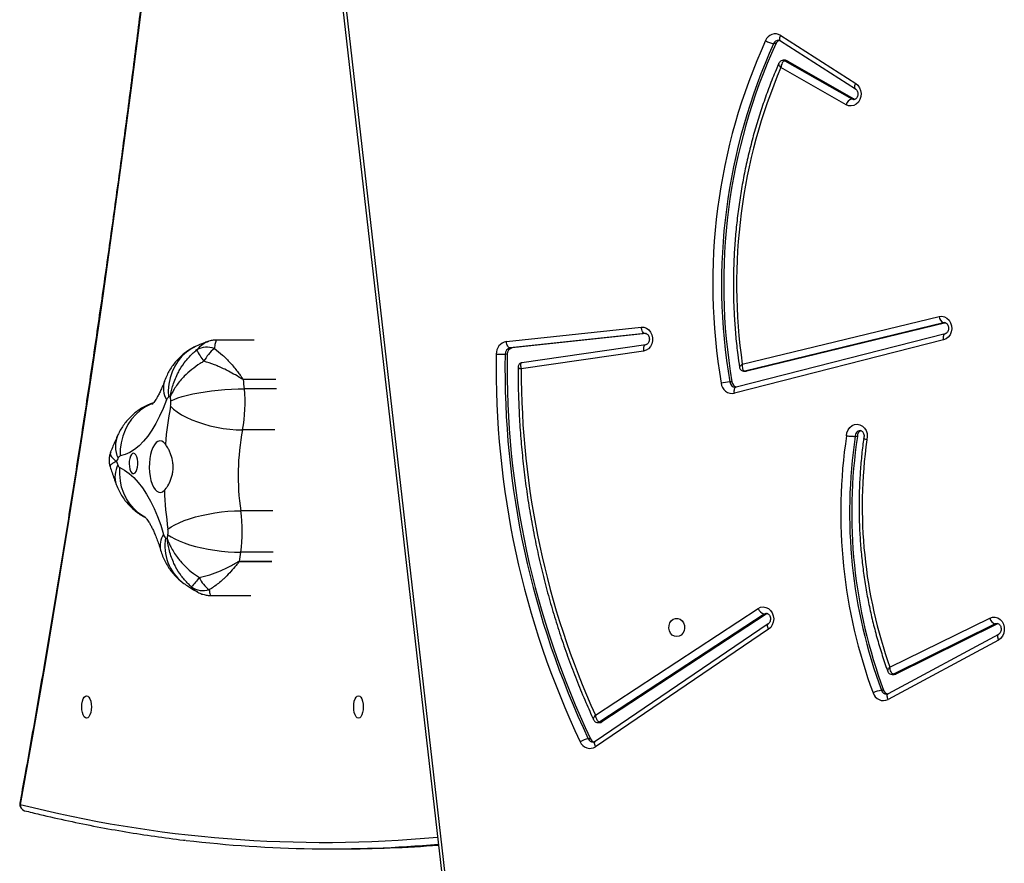
# Model space of a CAD drawing. Units: millimetres. Extents: x -6449 to 4971, y -3372 to 10655.
# Drawn here: x -1522 to -1063, y 3952 to 4345 of the extents above; entities that cross this region are included whole.
import ezdxf

# ---------------------------------------------------------------- set-up
doc = ezdxf.new("R2010")
doc.units = ezdxf.units.MM
doc.layers.add('Toestel 2D', color=7, linetype='Continuous', lineweight=20)

# ---------------------------------------------------------------- blocks, each defined once
blk = doc.blocks.new('3028-1')
at = {"color": 7, "linetype": 'Continuous', "lineweight": 25}
for p, q in [((415.866, 1007.203), (415.866, 1005.342)), ((427.772, 1005.192), (427.772, 1006.922)), ((472.334, 1004.385), (399.833, 996.09)), ((472.368, 1004.237), (399.867, 995.942)), ((404.059, 1001.637), (404.059, 1001.093)), ((427.109, 993.385), (427.109, 993.485)), ((428.075, 986.962), (427.403, 993.249)), ((427.403, 993.149), (427.403, 993.249)), ((427.702, 993.423), (428.374, 987.136)), ((428.07, 986.911), (427.403, 993.149)), ((427.261, 987.03), (426.427, 992.73)), ((426.713, 992.688), (426.71, 992.698)), ((427.557, 986.924), (426.713, 992.698)), ((409.191, 989.505), (409.191, 989.605)), ((414.291, 981.199), (408.819, 989.264)), ((414.539, 981.217), (409.068, 989.283)), ((409.948, 989.158), (409.948, 989.058)), ((410.286, 989.273), (415.261, 981.684)), ((415, 981.406), (409.974, 989.073)), ((409.974, 988.973), (409.974, 989.073)), ((415, 981.306), (409.974, 988.973)), ((428.076, 986.942), (428.075, 986.962)), ((427.776, 973.036), (425.291, 982.787)), ((428.067, 972.96), (425.581, 982.712)), ((425.581, 982.712), (425.582, 982.708)), ((425.819, 982.904), (425.819, 983.004)), ((426.322, 982.343), (426.322, 982.243)), ((428.577, 973.037), (426.327, 982.307)), ((426.327, 982.207), (426.327, 982.307)), ((428.577, 972.937), (426.327, 982.207)), ((426.642, 982.423), (428.871, 973.24)), ((415, 981.306), (415, 981.406)), ((415.026, 981.248), (415, 981.306)), ((441.586, 980.86), (441.586, 980.96)), ((438.74, 977.583), (440.475, 980.624)), ((440.788, 980.436), (439.009, 977.318)), ((441.716, 980.641), (439.479, 977.145)), ((441.969, 980.629), (439.732, 977.133)), ((440.788, 980.336), (440.788, 980.436)), ((440.809, 980.413), (440.809, 980.513)), ((440.788, 980.336), (439.009, 977.218)), ((423.282, 977.053), (423.282, 977.153)), ((439.009, 977.218), (438.989, 977.171)), ((439.009, 977.218), (439.009, 977.318)), ((411.447, 975.833), (411.447, 975.933)), ((413.792, 970.481), (411.022, 975.625)), ((414.056, 970.473), (411.287, 975.618)), ((412.191, 975.435), (412.191, 975.335)), ((414.539, 970.624), (412.206, 975.368)), ((412.206, 975.268), (412.206, 975.368)), ((412.522, 975.539), (414.815, 970.875)), ((414.539, 970.524), (412.206, 975.268)), ((428.066, 972.963), (428.067, 972.96)), ((414.539, 970.524), (414.539, 970.624)), ((414.551, 970.491), (414.539, 970.524))]:
    blk.add_line(p, q, dxfattribs=at)
at = {"color": 8, "linetype": 'Continuous', "lineweight": 25}
for p, q in [((417.443, 1004.367), (417.443, 1005.872)), ((417.462, 1005.869), (417.462, 1004.364)), ((417.882, 1004.303), (417.882, 1005.807)), ((419.815, 1004.309), (419.815, 1005.813)), ((423.583, 1004.228), (423.583, 1005.732)), ((425.504, 1004.138), (425.504, 1005.643)), ((425.936, 1004.182), (425.936, 1005.686)), ((425.955, 1005.688), (425.955, 1004.184)), ((428.075, 986.939), (428.075, 986.962)), ((428.583, 972.99), (428.577, 973.037)), ((428.577, 972.968), (428.577, 973.037))]:
    blk.add_line(p, q, dxfattribs=at)
at = {"color": 7, "linetype": 'Continuous', "lineweight": 25, "flags": 128}
for points in [[(470.573, 1007.595), (467.088, 1007.901), (463.612, 1008.224), (460.143, 1008.562), (456.684, 1008.916), (453.234, 1009.286), (449.793, 1009.671), (446.363, 1010.073), (442.943, 1010.49), (439.534, 1010.922), (436.136, 1011.37), (432.75, 1011.834), (429.376, 1012.313), (426.015, 1012.807), (422.666, 1013.317), (419.33, 1013.842), (416.008, 1014.382), (412.7, 1014.937), (409.407, 1015.508), (406.128, 1016.093)], [(411.198, 1013.002), (411.18, 1012.945), (411.127, 1012.891), (411.044, 1012.845), (410.935, 1012.81), (410.809, 1012.788), (410.673, 1012.78), (410.537, 1012.788), (410.41, 1012.81), (410.302, 1012.845), (410.218, 1012.891), (410.166, 1012.945), (410.148, 1013.002), (410.166, 1013.06), (410.218, 1013.113), (410.302, 1013.159), (410.41, 1013.194), (410.537, 1013.217), (410.673, 1013.224), (410.809, 1013.217), (410.935, 1013.194), (411.044, 1013.159), (411.127, 1013.113), (411.18, 1013.06), (411.198, 1013.002)], [(421.827, 1011.446), (421.709, 1011.226), (421.554, 1011.01), (421.364, 1010.798), (421.14, 1010.593), (420.881, 1010.396), (420.591, 1010.206), (420.27, 1010.026), (419.919, 1009.855), (419.541, 1009.695), (419.137, 1009.547), (418.71, 1009.412)], [(424.98, 1009.276), (424.588, 1009.43), (424.222, 1009.594), (423.884, 1009.77), (423.577, 1009.954), (423.3, 1010.148), (423.057, 1010.349), (422.848, 1010.557), (422.674, 1010.77), (422.535, 1010.988), (422.434, 1011.21), (422.369, 1011.434)], [(421.974, 1010.616), (422.104, 1010.618), (422.227, 1010.634), (422.335, 1010.664), (422.42, 1010.705), (422.476, 1010.755), (422.498, 1010.809), (422.484, 1010.863), (422.437, 1010.914), (422.359, 1010.957), (422.255, 1010.99), (422.135, 1011.01), (422.006, 1011.016), (421.879, 1011.007), (421.762, 1010.983), (421.665, 1010.947), (421.594, 1010.902), (421.555, 1010.849), (421.55, 1010.795), (421.581, 1010.742), (421.644, 1010.694), (421.736, 1010.655), (421.849, 1010.629), (421.974, 1010.616)], [(422.922, 1009.327), (423.008, 1009.408), (423.059, 1009.495), (423.073, 1009.584), (423.049, 1009.673), (422.99, 1009.758), (422.895, 1009.838), (422.769, 1009.91), (422.616, 1009.971), (422.439, 1010.02), (422.245, 1010.055), (422.039, 1010.075), (421.828, 1010.08), (421.619, 1010.069), (421.417, 1010.042), (421.23, 1010.001), (421.062, 1009.947), (420.92, 1009.881), (420.807, 1009.806), (420.727, 1009.723), (420.682, 1009.636), (420.674, 1009.547), (420.704, 1009.458), (420.77, 1009.373)], [(418.7, 1009.206), (418.601, 1009.063), (418.504, 1008.888), (418.41, 1008.683), (418.319, 1008.452), (418.235, 1008.197), (418.157, 1007.922), (418.087, 1007.632), (418.026, 1007.33), (417.975, 1007.022), (417.935, 1006.71), (417.905, 1006.401), (417.888, 1006.099), (417.882, 1005.807)], [(418.957, 1009.207), (419.061, 1009.065), (419.163, 1008.89), (419.261, 1008.686), (419.356, 1008.455), (419.444, 1008.201), (419.526, 1007.927), (419.599, 1007.637), (419.663, 1007.336), (419.716, 1007.027), (419.759, 1006.716), (419.79, 1006.407), (419.808, 1006.105), (419.815, 1005.813)], [(424.685, 1009.084), (424.552, 1008.947), (424.421, 1008.777), (424.294, 1008.578), (424.173, 1008.351), (424.059, 1008.101), (423.954, 1007.831), (423.86, 1007.545), (423.778, 1007.247), (423.709, 1006.941), (423.654, 1006.632), (423.615, 1006.325), (423.591, 1006.023), (423.583, 1005.732)], [(424.941, 1009.072), (425.009, 1008.925), (425.076, 1008.747), (425.141, 1008.538), (425.203, 1008.303), (425.261, 1008.045), (425.314, 1007.768), (425.363, 1007.475), (425.404, 1007.171), (425.44, 1006.861), (425.468, 1006.548), (425.488, 1006.238), (425.5, 1005.935), (425.504, 1005.643)], [(411.198, 1000.324), (411.18, 1000.266), (411.127, 1000.213), (411.044, 1000.167), (410.935, 1000.132), (410.809, 1000.109), (410.673, 1000.102), (410.537, 1000.109), (410.41, 1000.132), (410.302, 1000.167), (410.218, 1000.213), (410.166, 1000.266), (410.148, 1000.324), (410.166, 1000.381), (410.218, 1000.435), (410.302, 1000.481), (410.41, 1000.516), (410.537, 1000.538), (410.673, 1000.546), (410.809, 1000.538), (410.935, 1000.516), (411.044, 1000.481), (411.127, 1000.435), (411.18, 1000.381), (411.198, 1000.324)], [(427.403, 993.249), (427.409, 993.279), (427.426, 993.309), (427.453, 993.337), (427.49, 993.362), (427.536, 993.385), (427.587, 993.403), (427.643, 993.416), (427.702, 993.423)], [(428.374, 987.136), (428.368, 987.011), (428.326, 986.891), (428.25, 986.785), (428.145, 986.699), (428.018, 986.639), (427.877, 986.609), (427.733, 986.612), (427.594, 986.646), (427.469, 986.71), (427.368, 986.8), (427.297, 986.909), (427.261, 987.03)], [(428.075, 986.962), (428.081, 986.992), (428.098, 987.021), (428.125, 987.049), (428.163, 987.075), (428.208, 987.097), (428.259, 987.115), (428.315, 987.128), (428.374, 987.136)], [(413.948, 985.482), (413.967, 985.59), (414.022, 985.689), (414.108, 985.769), (414.218, 985.824), (414.341, 985.849), (414.467, 985.84), (414.585, 985.8), (414.684, 985.732), (414.756, 985.641), (414.793, 985.536), (414.793, 985.427), (414.756, 985.322), (414.684, 985.231), (414.585, 985.163), (414.467, 985.123), (414.341, 985.115), (414.218, 985.139), (414.108, 985.194), (414.022, 985.274), (413.967, 985.373), (413.948, 985.482)], [(426.327, 982.207), (426.322, 982.242), (426.322, 982.243)], [(415.261, 981.684), (415.316, 981.567), (415.334, 981.442), (415.314, 981.317), (415.258, 981.201), (415.17, 981.101), (415.054, 981.024), (414.92, 980.976), (414.775, 980.959), (414.631, 980.975), (414.496, 981.023), (414.381, 981.099), (414.291, 981.199)], [(423.309, 977.563), (423.453, 977.542), (423.587, 977.49), (423.7, 977.41), (423.785, 977.306), (423.836, 977.188), (423.851, 977.061), (423.826, 976.936), (423.765, 976.821), (423.672, 976.723), (423.553, 976.65), (423.416, 976.606), (423.27, 976.594), (423.125, 976.615)], [(439.732, 977.133), (439.646, 977.033), (439.534, 976.955), (439.403, 976.904), (439.261, 976.884), (439.117, 976.895), (438.982, 976.939), (438.864, 977.01), (438.771, 977.106), (438.709, 977.218), (438.683, 977.341), (438.693, 977.465), (438.74, 977.583)], [(428.871, 973.24), (428.882, 973.114), (428.855, 972.99), (428.793, 972.876), (428.698, 972.78), (428.578, 972.709), (428.441, 972.666), (428.296, 972.656), (428.152, 972.678), (428.02, 972.732), (427.909, 972.814), (427.826, 972.917), (427.776, 973.036)], [(414.815, 970.875), (414.854, 970.755), (414.856, 970.63), (414.821, 970.508), (414.751, 970.398), (414.651, 970.308), (414.528, 970.243), (414.389, 970.207), (414.244, 970.203), (414.104, 970.231), (413.976, 970.29), (413.869, 970.375), (413.792, 970.481)]]:
    blk.add_lwpolyline(points, dxfattribs=at)
at = {"color": 8, "linetype": 'Continuous', "lineweight": 25, "flags": 128}
for points in [[(419.521, 1010.288), (419.565, 1010.366), (419.725, 1010.597), (419.915, 1010.806), (420.133, 1010.989), (420.376, 1011.145), (420.64, 1011.271), (420.921, 1011.366), (421.216, 1011.427), (421.519, 1011.454), (421.827, 1011.446)], [(424.824, 1009.921), (424.791, 1010.002), (424.663, 1010.256), (424.501, 1010.494), (424.308, 1010.711), (424.087, 1010.904), (423.841, 1011.071), (423.573, 1011.208), (423.288, 1011.315), (422.989, 1011.388), (422.682, 1011.429), (422.369, 1011.434)], [(427.449, 1007.963), (427.366, 1008.118), (427.206, 1008.347), (427.017, 1008.555), (426.799, 1008.737), (426.557, 1008.891), (426.294, 1009.016), (426.014, 1009.108), (425.72, 1009.167), (425.418, 1009.192), (425.111, 1009.182)], [(408.819, 989.264), (408.87, 989.287), (408.918, 989.303), (408.963, 989.312), (409.002, 989.313), (409.034, 989.307), (409.058, 989.293), (409.068, 989.283)], [(427.557, 986.924), (427.553, 986.942), (427.536, 986.968), (427.508, 986.991), (427.471, 987.009), (427.426, 987.023), (427.374, 987.031), (427.319, 987.034), (427.261, 987.03)], [(425.291, 982.787), (425.348, 982.796), (425.403, 982.797), (425.453, 982.793), (425.498, 982.783), (425.534, 982.767), (425.561, 982.747), (425.578, 982.722), (425.581, 982.712)], [(426.327, 982.307), (426.322, 982.342), (426.322, 982.343)], [(415.034, 981.293), (415.032, 981.323), (415, 981.406)], [(414.291, 981.199), (414.342, 981.221), (414.39, 981.238), (414.435, 981.247), (414.474, 981.248), (414.506, 981.241), (414.53, 981.228), (414.538, 981.219)], [(441.716, 980.641), (441.727, 980.653), (441.751, 980.667), (441.784, 980.674), (441.823, 980.674), (441.869, 980.666), (441.918, 980.651), (441.969, 980.629)], [(439.009, 977.318), (438.983, 977.235), (438.982, 977.218)], [(439.48, 977.147), (439.489, 977.157), (439.514, 977.171), (439.546, 977.178), (439.586, 977.178), (439.631, 977.17), (439.681, 977.155), (439.732, 977.133)], [(411.022, 975.625), (411.076, 975.644), (411.127, 975.656), (411.174, 975.661), (411.215, 975.659), (411.249, 975.65), (411.274, 975.634), (411.287, 975.618)], [(427.776, 973.036), (427.833, 973.044), (427.888, 973.046), (427.939, 973.042), (427.983, 973.031), (428.02, 973.016), (428.047, 972.995), (428.063, 972.97), (428.066, 972.963)], [(414.055, 970.475), (414.043, 970.489), (414.018, 970.505), (413.984, 970.514), (413.943, 970.516), (413.896, 970.511), (413.845, 970.499), (413.792, 970.481)], [(414.56, 970.536), (414.559, 970.539), (414.539, 970.624)]]:
    blk.add_lwpolyline(points, dxfattribs=at)
at = {"color": 8, "linetype": 'Continuous', "lineweight": 25}
for centre, radius, start, end in [((462.201, 1001.908), 57.84, 165.80348, 185.23022), ((406.106, 1015.814), 0.28, 85.4047, 163.325), ((406.176, 1016.056), 0.0604, 84.7473, 142.4255), ((421.406, 1010.511), 1.166, 61.9929, 108.3791), ((422.815, 1010.351), 1.304, 65.5522, 114.9093), ((418.188, 1007.175), 2.181, 80.2446, 141.8368), ((418.19, 1008.661), 0.913, 55.2385, 103.6736), ((425.526, 1008.285), 1.132, 72.2738, 118.8204), ((409.292, 989.37), 0.256, 113.2629, 178.2363), ((410.105, 989.159), 0.157, 180.274, 213.5557), ((425.846, 982.736), 0.27, 95.7427, 176.8757), ((441.488, 980.723), 0.257, 1.5166, 67.6292), ((440.655, 980.513), 0.154, 329.9118, 0.0047), ((423.308, 976.911), 0.243, 4.2686, 96.1102), ((411.528, 975.685), 0.262, 107.9126, 177.958), ((412.343, 975.435), 0.152, 179.7759, 206.429)]:
    blk.add_arc(centre, radius, start, end, dxfattribs=at)
at = {"color": 7, "linetype": 'Continuous', "lineweight": 25}
for centre, radius, start, end in [((406.128, 1015.821), 0.3, 79.7266, 165.9534), ((427.211, 997.551), 14.945, 109.9284, 110.5964), ((417.165, 1000.463), 12.19, 65.263, 66.0271), ((422.012, 1011.331), 0.218, 105.3699, 148.0252), ((422.214, 1011.377), 0.166, 20.419, 71.7971), ((421.38, 1007.216), 3.523, 143.2519, 145.0125), ((418.774, 1009.124), 0.295, 102.5741, 137.2951), ((421.407, 992.45), 16.935, 92.158, 98.3178), ((421.644, 993.549), 15.83, 78.9223, 85.3666), ((422.159, 1033.891), 24.925, 261.5457, 262.0228), ((418.826, 1010.119), 0.922, 262.1537, 278.228), ((424.855, 1009.977), 0.909, 259.2265, 275.4465), ((422.5, 1035.119), 26.161, 275.3539, 275.8189), ((424.921, 1009.057), 0.227, 33.5305, 75.013), ((422.997, 1008.144), 2.355, 23.7449, 26.1591), ((461.291, 1001.638), 57.232, 173.2543, 185.0511), ((417.037, 1007.566), 0.944, 144.8666, 197.5334), ((376.965, 960.115), 62.032, 50.1596, 50.68792), ((417.28, 1006.458), 1.409, 114.0436, 144.2207), ((429.177, 1004.435), 3.911, 118.5302, 127.7479), ((425.975, 1005.945), 1.777, 38.0296, 62.954), ((426.471, 1007.387), 0.969, 339.0015, 30.0089), ((417.87, 1008.489), 2.651, 260.746, 261.1487), ((422.009, 1035.267), 29.748, 261.2073, 262.0242), ((418.825, 1012.657), 6.914, 262.1557, 278.2259), ((421.457, 994.566), 11.367, 79.2221, 98.3081), ((424.858, 1012.428), 6.816, 259.2204, 275.4429), ((422.545, 1037.213), 31.709, 275.355, 276.1401), ((425.724, 1007.672), 1.997, 276.1057, 276.6537), ((461.01, 1001.086), 56.951, 179.9934, 184.5245), ((426.434, 953.364), 40.537, 89.0387, 115.4011), ((453.89, 993.372), 26.782, 178.8816, 179.7583), ((427.138, 993.324), 0.572, 10.0404, 92.4599), ((426.435, 953.292), 40.199, 89.0388, 115.401), ((426.435, 953.192), 40.199, 89.0388, 115.4011), ((427.121, 993.2), 0.286, 10.0473, 92.4531), ((427.121, 993.099), 0.286, 10.0531, 92.4472), ((426.306, 953.883), 38.847, 89.8217, 114.3545), ((409.227, 989.53), 0.487, 111.8841, 213.1107), ((408.312, 989.482), 0.888, 7.94, 34.2548), ((409.298, 989.264), 0.263, 113.8649, 164.7255), ((410.105, 989.059), 0.157, 180.422, 213.5588), ((430.379, 956.42), 27.381, 65.5168, 99.7082), ((425.809, 982.884), 0.527, 95.1672, 190.5608), ((423.518, 982.884), 2.305, 2.9898, 13.1731), ((430.377, 956.337), 27.054, 65.5253, 99.6998), ((430.377, 956.238), 27.053, 65.525, 99.6999), ((425.855, 982.624), 0.283, 97.1995, 163.5013), ((430.359, 956.91), 25.781, 66.8967, 98.29), ((415.413, 981.28), 0.432, 110.6116, 163.0758), ((442.494, 980.838), 0.917, 146.8322, 172.3386), ((441.552, 980.883), 0.488, 328.6361, 69.0499), ((441.481, 980.616), 0.266, 13.8423, 66.8083), ((440.655, 980.413), 0.154, 329.9123, 359.8971), ((419.729, 953.673), 24.157, 81.478, 110.3504), ((419.729, 953.605), 23.814, 81.4189, 110.3505), ((419.729, 953.505), 23.815, 81.4193, 110.3501), ((438.621, 977.193), 0.408, 17.8375, 72.9861), ((420.025, 954.38), 22.45, 82.0627, 109.5253), ((423.303, 976.801), 0.254, 18.3615, 94.7033), ((411.468, 975.845), 0.497, 106.3292, 206.2812), ((410.357, 975.812), 1.097, 6.3732, 27.7215), ((411.532, 975.579), 0.269, 108.4943, 166.7575), ((412.342, 975.335), 0.152, 179.9375, 206.4807), ((428.878, 972.916), 0.324, 91.2398, 158.1916), ((414.905, 970.5), 0.386, 103.4495, 161.2946)]:
    blk.add_arc(centre, radius, start, end, dxfattribs=at)
for points, knots in [([(405.837, 1015.894), (405.779, 1015.659), (405.611, 1014.977), (405.357, 1013.849), (405.086, 1012.508), (404.846, 1011.166), (404.641, 1009.823), (404.512, 1008.898), (404.461, 1008.419), (404.458, 1008.389)], [0, 0, 0, 0, 0.094287, 0.273048, 0.451799, 0.630537, 0.809264, 0.98798, 1, 1, 1, 1]), ([(470.598, 1007.622), (470.044, 1007.669), (468.437, 1007.808), (465.782, 1008.048), (462.635, 1008.344), (459.496, 1008.654), (456.364, 1008.977), (453.239, 1009.313), (450.123, 1009.661), (447.014, 1010.023), (443.914, 1010.397), (440.823, 1010.785), (437.742, 1011.185), (434.669, 1011.597), (431.607, 1012.023), (428.554, 1012.461), (425.512, 1012.912), (422.48, 1013.375), (419.459, 1013.851), (416.449, 1014.339), (413.451, 1014.84), (410.465, 1015.353), (408.043, 1015.78), (406.618, 1016.038), (406.182, 1016.116)], [0, 0, 0, 0, 0.0251003, 0.072792, 0.1204831, 0.1681752, 0.2158659, 0.263558, 0.3112491, 0.3589407, 0.4066316, 0.4543233, 0.5020146, 0.5497043, 0.5973952, 0.6450861, 0.6927771, 0.740467, 0.788157, 0.8358474, 0.8835381, 0.9312278, 0.9789179, 1, 1, 1, 1]), ([(421.039, 1011.618), (420.95, 1011.582), (420.775, 1011.51), (420.528, 1011.373), (420.299, 1011.217), (420.088, 1011.04), (419.895, 1010.844), (419.724, 1010.628), (419.6, 1010.442), (419.541, 1010.324), (419.523, 1010.288)], [0, 0, 0, 0, 0.140192, 0.275781, 0.409892, 0.543179, 0.676089, 0.808808, 0.941516, 1, 1, 1, 1]), ([(421.866, 1011.905), (421.683, 1011.845), (421.403, 1011.753), (421.133, 1011.653), (421.039, 1011.618)], [0, 0, 0, 0, 0.6526565, 1, 1, 1, 1]), ([(422.542, 1011.881), (422.519, 1011.891), (422.444, 1011.923), (422.302, 1011.95), (422.127, 1011.958), (421.978, 1011.94), (421.895, 1011.912), (421.867, 1011.902)], [0, 0, 0, 0, 0.109888, 0.353441, 0.619614, 0.87002, 1, 1, 1, 1]), ([(423.355, 1011.539), (423.265, 1011.579), (423.005, 1011.697), (422.733, 1011.811), (422.547, 1011.882), (422.543, 1011.884)], [0, 0, 0, 0, 0.337141, 0.985608, 1, 1, 1, 1]), ([(424.84, 1009.888), (424.81, 1009.972), (424.75, 1010.141), (424.628, 1010.382), (424.485, 1010.609), (424.322, 1010.819), (424.141, 1011.009), (423.945, 1011.181), (423.734, 1011.333), (423.536, 1011.451), (423.407, 1011.514), (423.355, 1011.539)], [0, 0, 0, 0, 0.116451, 0.235331, 0.352599, 0.468421, 0.58308, 0.696898, 0.810342, 0.92405, 1, 1, 1, 1]), ([(419.53, 1010.284), (419.53, 1010.285), (419.531, 1010.286), (419.508, 1010.262), (419.46, 1010.221), (419.385, 1010.164), (419.282, 1010.095), (419.149, 1010.017), (418.988, 1009.932), (418.796, 1009.843), (418.576, 1009.751), (418.327, 1009.66), (418.121, 1009.593), (417.999, 1009.556), (417.975, 1009.549)], [0, 0, 0, 0, 0.051429, 0.138001, 0.224605, 0.31187, 0.400465, 0.490851, 0.583282, 0.677854, 0.774588, 0.873386, 0.974133, 1, 1, 1, 1]), ([(425.87, 1009.363), (425.824, 1009.38), (425.694, 1009.428), (425.502, 1009.508), (425.305, 1009.601), (425.139, 1009.689), (425.005, 1009.769), (424.902, 1009.839), (424.829, 1009.896), (424.786, 1009.934), (424.769, 1009.952), (424.771, 1009.949), (424.772, 1009.949)], [0, 0, 0, 0, 0.066913, 0.186761, 0.304548, 0.419909, 0.532867, 0.643535, 0.752244, 0.859537, 0.966236, 1, 1, 1, 1]), ([(417.975, 1009.549), (417.883, 1009.519), (417.702, 1009.461), (417.445, 1009.342), (417.202, 1009.204), (416.976, 1009.043), (416.768, 1008.862), (416.602, 1008.687), (416.51, 1008.568), (416.474, 1008.522)], [0, 0, 0, 0, 0.155553, 0.30892, 0.459683, 0.608943, 0.757386, 0.905449, 1, 1, 1, 1]), ([(420.77, 1009.373), (420.799, 1009.347), (420.856, 1009.294), (421.017, 1009.185), (421.226, 1009.081), (421.469, 1009.007), (421.665, 1008.972), (421.866, 1008.962), (422.126, 1008.981), (422.377, 1009.045), (422.596, 1009.134), (422.774, 1009.223), (422.867, 1009.288), (422.922, 1009.327)], [0, 0, 0, 0, 0.073605, 0.14723, 0.293625, 0.369953, 0.446282, 0.520328, 0.594367, 0.73671, 0.811641, 0.886535, 1, 1, 1, 1]), ([(427.447, 1007.967), (427.401, 1008.055), (427.313, 1008.221), (427.153, 1008.446), (426.981, 1008.646), (426.792, 1008.827), (426.589, 1008.989), (426.371, 1009.131), (426.132, 1009.259), (425.961, 1009.327), (425.87, 1009.363)], [0, 0, 0, 0, 0.137638, 0.260378, 0.38226, 0.503015, 0.623147, 0.743156, 0.863954, 1, 1, 1, 1]), ([(416.265, 1008.109), (416.312, 1008.161), (416.469, 1008.335), (416.778, 1008.595), (417.127, 1008.813), (417.542, 1009.013), (417.906, 1009.135), (418.238, 1009.202), (418.379, 1009.222), (418.442, 1009.23), (418.471, 1009.233), (418.484, 1009.235), (418.49, 1009.236), (418.493, 1009.236), (418.494, 1009.236)], [0, 0, 0, 0, 0.082714, 0.2755369, 0.4684461, 0.5607518, 0.8131392, 0.9162582, 0.9621336, 0.9828473, 0.9922446, 0.9964849, 0.9987393, 1, 1, 1, 1]), ([(418.494, 1009.236), (418.494, 1009.236), (418.491, 1009.235), (418.486, 1009.233), (418.476, 1009.229), (418.453, 1009.221), (418.404, 1009.202), (418.292, 1009.156), (418.03, 1009.032), (417.739, 1008.849), (417.406, 1008.582), (417.124, 1008.309), (416.873, 1008.002), (416.745, 1007.804), (416.706, 1007.745)], [0, 0, 0, 0, 0.001263, 0.003511, 0.007778, 0.01716, 0.037865, 0.08375, 0.186835, 0.439254, 0.531552, 0.724483, 0.917268, 1, 1, 1, 1]), ([(426.783, 1007.528), (426.748, 1007.589), (426.63, 1007.791), (426.401, 1008.109), (426.143, 1008.394), (425.84, 1008.675), (425.575, 1008.87), (425.336, 1009.005), (425.235, 1009.055), (425.19, 1009.076), (425.17, 1009.085), (425.16, 1009.089), (425.155, 1009.091), (425.153, 1009.092), (425.153, 1009.092)], [0, 0, 0, 0, 0.082728, 0.275525, 0.468442, 0.560732, 0.813118, 0.91622, 0.962103, 0.982831, 0.992204, 0.996472, 0.998725, 1, 1, 1, 1]), ([(425.153, 1009.092), (425.154, 1009.092), (425.157, 1009.092), (425.163, 1009.091), (425.176, 1009.089), (425.203, 1009.084), (425.265, 1009.074), (425.401, 1009.047), (425.723, 1008.966), (426.076, 1008.829), (426.477, 1008.611), (426.814, 1008.379), (427.112, 1008.106), (427.264, 1007.925), (427.309, 1007.871)], [0, 0, 0, 0, 0.001296, 0.003543, 0.007798, 0.017175, 0.037905, 0.08377, 0.186889, 0.439287, 0.531582, 0.724496, 0.917293, 1, 1, 1, 1]), ([(416.474, 1008.522), (416.419, 1008.446), (416.279, 1008.252), (416.127, 1008.015), (416.042, 1007.849), (416.023, 1007.813)], [0, 0, 0, 0, 0.33389, 0.85521, 1, 1, 1, 1]), ([(427.701, 1007.336), (427.679, 1007.405), (427.617, 1007.596), (427.526, 1007.803), (427.459, 1007.942), (427.447, 1007.967)], [0, 0, 0, 0, 0.318349, 0.880411, 1, 1, 1, 1]), ([(416.024, 1007.819), (416.023, 1007.818), (415.985, 1007.758), (415.933, 1007.626), (415.881, 1007.428), (415.862, 1007.284), (415.867, 1007.211), (415.868, 1007.203)], [0, 0, 0, 0, 0.0075206, 0.3355329, 0.6519012, 0.9606157, 1, 1, 1, 1]), ([(416.706, 1007.745), (416.746, 1007.58), (416.824, 1007.252), (417.019, 1006.743), (417.206, 1006.358), (417.349, 1006.099), (417.409, 1005.996), (417.444, 1005.929), (417.459, 1005.896), (417.461, 1005.875), (417.462, 1005.869)], [0, 0, 0, 0, 0.257174, 0.514517, 0.793573, 0.876417, 0.946799, 0.967788, 0.989488, 1, 1, 1, 1]), ([(425.936, 1005.686), (425.937, 1005.693), (425.939, 1005.713), (425.976, 1005.788), (426.082, 1005.955), (426.237, 1006.224), (426.435, 1006.602), (426.63, 1007.04), (426.732, 1007.365), (426.783, 1007.528)], [0, 0, 0, 0, 0.010511, 0.032195, 0.123542, 0.304539, 0.485538, 0.742859, 1, 1, 1, 1]), ([(417.443, 1005.872), (417.443, 1005.874), (417.443, 1005.878), (417.435, 1005.893), (417.378, 1005.946), (417.221, 1006.065), (416.986, 1006.266), (416.773, 1006.468), (416.52, 1006.738), (416.312, 1006.994), (416.178, 1007.215), (416.137, 1007.282)], [0, 0, 0, 0, 0.0034905, 0.0068379, 0.0246537, 0.1135573, 0.2958128, 0.4780955, 0.5550751, 0.8645782, 1, 1, 1, 1]), ([(427.375, 1007.04), (427.279, 1006.914), (427.086, 1006.663), (426.718, 1006.299), (426.39, 1006.027), (426.151, 1005.849), (426.044, 1005.773), (425.986, 1005.728), (425.964, 1005.709), (425.956, 1005.694), (425.956, 1005.69), (425.955, 1005.688)], [0, 0, 0, 0, 0.26088, 0.521921, 0.784757, 0.886374, 0.955765, 0.975321, 0.993171, 0.997167, 1, 1, 1, 1]), ([(427.769, 1006.922), (427.768, 1006.979), (427.765, 1007.104), (427.738, 1007.246), (427.707, 1007.325), (427.701, 1007.34)], [0, 0, 0, 0, 0.400977, 0.884755, 1, 1, 1, 1]), ([(426.503, 992.879), (426.357, 992.88), (425.861, 992.88), (425.014, 992.86), (423.966, 992.811), (422.92, 992.733), (421.877, 992.628), (420.839, 992.497), (419.805, 992.338), (418.777, 992.152), (417.756, 991.939), (416.743, 991.7), (415.739, 991.435), (414.745, 991.143), (413.761, 990.825), (412.788, 990.483), (411.828, 990.114), (410.924, 989.741), (410.347, 989.479), (410.081, 989.358)], [0, 0, 0, 0, 0.025713, 0.087138, 0.148569, 0.209996, 0.271429, 0.332856, 0.394289, 0.45572, 0.517148, 0.578576, 0.640009, 0.701432, 0.762865, 0.824293, 0.885717, 0.947144, 1, 1, 1, 1]), ([(426.712, 992.685), (426.713, 992.688), (426.715, 992.714), (426.695, 992.765), (426.652, 992.827), (426.588, 992.866), (426.535, 992.881), (426.509, 992.879), (426.503, 992.879)], [0, 0, 0, 0, 0.033677, 0.251525, 0.492119, 0.743493, 0.946575, 1, 1, 1, 1]), ([(409.068, 989.283), (409.063, 989.29), (409.047, 989.317), (409.035, 989.348), (409.038, 989.372), (409.039, 989.378)], [0, 0, 0, 0, 0.223858, 0.822376, 1, 1, 1, 1]), ([(410.081, 989.357), (410.066, 989.35), (410.029, 989.333), (409.983, 989.282), (409.951, 989.219), (409.952, 989.176), (409.952, 989.158)], [0, 0, 0, 0, 0.1984689, 0.4909667, 0.7986425, 1, 1, 1, 1]), ([(410.286, 989.273), (410.286, 989.273), (410.25, 989.268), (410.173, 989.248), (410.077, 989.205), (410.014, 989.157), (409.98, 989.112), (409.976, 989.086), (409.974, 989.073)], [0, 0, 0, 0, 0.002408, 0.227221, 0.483222, 0.683614, 0.837189, 1, 1, 1, 1]), ([(428.076, 986.941), (428.076, 986.94), (428.077, 986.922), (428.068, 986.89), (428.037, 986.841), (427.982, 986.796), (427.906, 986.764), (427.818, 986.753), (427.731, 986.763), (427.655, 986.794), (427.599, 986.837), (427.567, 986.883), (427.561, 986.91), (427.557, 986.924)], [0, 0, 0, 0, 0.011419, 0.131301, 0.232174, 0.325722, 0.424236, 0.519966, 0.614773, 0.709475, 0.805302, 0.905257, 1, 1, 1, 1]), ([(425.581, 982.712), (425.58, 982.719), (425.576, 982.731), (425.578, 982.744), (425.579, 982.75)], [0, 0, 0, 0, 0.5419393, 1, 1, 1, 1]), ([(440.674, 980.715), (440.569, 980.76), (440.21, 980.916), (439.587, 981.163), (438.801, 981.448), (438.002, 981.707), (437.194, 981.94), (436.376, 982.147), (435.549, 982.328), (434.716, 982.481), (433.876, 982.608), (433.032, 982.708), (432.184, 982.78), (431.333, 982.825), (430.481, 982.843), (429.629, 982.833), (428.778, 982.796), (427.929, 982.731), (427.172, 982.65), (426.701, 982.583), (426.509, 982.555)], [0, 0, 0, 0, 0.024122, 0.082611, 0.141101, 0.199587, 0.258085, 0.316573, 0.375071, 0.433569, 0.492064, 0.55056, 0.609059, 0.667556, 0.72606, 0.784559, 0.843055, 0.901556, 0.960058, 1, 1, 1, 1]), ([(426.51, 982.554), (426.491, 982.551), (426.448, 982.544), (426.388, 982.504), (426.343, 982.443), (426.322, 982.385), (426.324, 982.352), (426.325, 982.343)], [0, 0, 0, 0, 0.1870666, 0.4233212, 0.675262, 0.9179129, 1, 1, 1, 1]), ([(426.642, 982.423), (426.641, 982.423), (426.605, 982.427), (426.527, 982.428), (426.43, 982.411), (426.367, 982.38), (426.333, 982.345), (426.329, 982.32), (426.327, 982.307)], [0, 0, 0, 0, 0.002392, 0.22868, 0.484961, 0.684944, 0.837819, 1, 1, 1, 1]), ([(415.032, 981.294), (415.031, 981.279), (415.03, 981.25), (415.001, 981.202), (414.95, 981.156), (414.877, 981.121), (414.789, 981.106), (414.701, 981.114), (414.623, 981.141), (414.568, 981.18), (414.548, 981.206), (414.539, 981.217)], [0, 0, 0, 0, 0.129643, 0.248911, 0.358495, 0.473796, 0.585327, 0.695399, 0.805324, 0.916332, 1, 1, 1, 1]), ([(440.788, 980.436), (440.786, 980.45), (440.782, 980.476), (440.747, 980.519), (440.684, 980.565), (440.588, 980.604), (440.511, 980.62), (440.476, 980.624), (440.475, 980.624)], [0, 0, 0, 0, 0.16492, 0.320884, 0.522724, 0.777217, 0.997602, 1, 1, 1, 1]), ([(440.806, 980.513), (440.806, 980.532), (440.805, 980.579), (440.771, 980.643), (440.723, 980.691), (440.688, 980.707), (440.673, 980.714)], [0, 0, 0, 0, 0.220806, 0.540364, 0.812147, 1, 1, 1, 1]), ([(441.742, 980.73), (441.742, 980.715), (441.742, 980.686), (441.725, 980.656), (441.716, 980.641)], [0, 0, 0, 0, 0.524596, 1, 1, 1, 1]), ([(423.309, 977.563), (423.309, 977.562), (423.306, 977.543), (423.301, 977.491), (423.293, 977.401), (423.287, 977.302), (423.283, 977.212), (423.283, 977.173), (423.282, 977.153)], [0, 0, 0, 0, 0.006344, 0.143727, 0.358754, 0.572937, 0.786455, 1, 1, 1, 1]), ([(439.479, 977.145), (439.475, 977.139), (439.46, 977.118), (439.419, 977.081), (439.347, 977.046), (439.259, 977.03), (439.171, 977.037), (439.093, 977.064), (439.033, 977.106), (438.996, 977.154), (438.982, 977.191), (438.984, 977.212), (438.985, 977.218)], [0, 0, 0, 0, 0.047462, 0.156041, 0.270209, 0.380466, 0.489363, 0.597906, 0.707584, 0.821148, 0.944307, 1, 1, 1, 1]), ([(423.187, 976.759), (423.072, 976.774), (422.696, 976.826), (422.054, 976.893), (421.262, 976.949), (420.468, 976.978), (419.674, 976.98), (418.88, 976.954), (418.087, 976.901), (417.298, 976.82), (416.513, 976.713), (415.734, 976.578), (414.962, 976.416), (414.197, 976.228), (413.442, 976.013), (412.823, 975.815), (412.458, 975.684), (412.338, 975.641)], [0, 0, 0, 0, 0.031563, 0.10335, 0.175141, 0.246927, 0.318719, 0.390509, 0.462299, 0.534081, 0.605874, 0.677669, 0.749455, 0.821242, 0.893034, 0.964818, 1, 1, 1, 1]), ([(423.125, 976.615), (423.126, 976.616), (423.131, 976.635), (423.144, 976.679), (423.163, 976.731), (423.18, 976.76), (423.185, 976.756), (423.187, 976.755)], [0, 0, 0, 0, 0.00927, 0.21463, 0.535483, 0.855235, 1, 1, 1, 1]), ([(423.551, 976.929), (423.551, 976.928), (423.555, 976.909), (423.542, 976.877), (423.508, 976.824), (423.452, 976.781), (423.375, 976.75), (423.287, 976.74), (423.22, 976.749), (423.187, 976.76), (423.179, 976.762)], [0, 0, 0, 0, 0.00637, 0.215999, 0.369915, 0.513419, 0.664444, 0.811755, 0.957509, 1, 1, 1, 1]), ([(411.287, 975.618), (411.283, 975.625), (411.27, 975.651), (411.268, 975.676), (411.267, 975.694)], [0, 0, 0, 0, 0.2762899, 1, 1, 1, 1]), ([(412.339, 975.64), (412.323, 975.634), (412.285, 975.62), (412.234, 975.572), (412.196, 975.507), (412.194, 975.458), (412.193, 975.436)], [0, 0, 0, 0, 0.187547, 0.462725, 0.752971, 1, 1, 1, 1]), ([(412.206, 975.368), (412.209, 975.381), (412.213, 975.407), (412.248, 975.448), (412.311, 975.491), (412.408, 975.525), (412.486, 975.537), (412.522, 975.539), (412.522, 975.539)], [0, 0, 0, 0, 0.1641, 0.31915, 0.52039, 0.775397, 0.99762, 1, 1, 1, 1]), ([(428.58, 972.99), (428.58, 972.975), (428.579, 972.946), (428.549, 972.898), (428.498, 972.852), (428.425, 972.817), (428.338, 972.802), (428.25, 972.809), (428.172, 972.837), (428.112, 972.88), (428.079, 972.923), (428.07, 972.949), (428.067, 972.96)], [0, 0, 0, 0, 0.116178, 0.222284, 0.319805, 0.4225, 0.521654, 0.619753, 0.717548, 0.816401, 0.918846, 1, 1, 1, 1]), ([(414.557, 970.536), (414.558, 970.532), (414.561, 970.512), (414.548, 970.477), (414.514, 970.428), (414.456, 970.385), (414.379, 970.356), (414.29, 970.347), (414.203, 970.36), (414.13, 970.393), (414.08, 970.434), (414.064, 970.461), (414.056, 970.473)], [0, 0, 0, 0, 0.034001, 0.164481, 0.27551, 0.379222, 0.488559, 0.595154, 0.700955, 0.806663, 0.914098, 1, 1, 1, 1])]:
    blk.add_open_spline(points, degree=3, knots=knots, dxfattribs=at)
at = {"color": 8, "linetype": 'Continuous', "lineweight": 25}
for points, knots in [([(422.118, 1011.601), (422.117, 1011.602), (422.117, 1011.603), (422.116, 1011.606), (422.113, 1011.611), (422.108, 1011.623), (422.096, 1011.649), (422.071, 1011.704), (422.012, 1011.815), (421.95, 1011.887), (421.896, 1011.914), (421.877, 1011.902), (421.869, 1011.897)], [0, 0, 0, 0, 0.0020779, 0.005812, 0.0128181, 0.028297, 0.0624667, 0.1381176, 0.3081323, 0.7243535, 0.8765546, 1, 1, 1, 1]), ([(422.539, 1011.875), (422.518, 1011.885), (422.479, 1011.903), (422.383, 1011.878), (422.284, 1011.809), (422.191, 1011.701), (422.151, 1011.648), (422.133, 1011.623), (422.124, 1011.611), (422.121, 1011.606), (422.119, 1011.603), (422.118, 1011.602), (422.118, 1011.601)], [0, 0, 0, 0, 0.179067, 0.321615, 0.711422, 0.870646, 0.9415, 0.973482, 0.98799, 0.994558, 0.998041, 1, 1, 1, 1]), ([(416.029, 1007.81), (416.04, 1007.836), (416.086, 1007.945), (416.188, 1008.039), (416.265, 1008.109)], [0, 0, 0, 0, 0.243411, 1, 1, 1, 1]), ([(427.309, 1007.871), (427.389, 1007.797), (427.552, 1007.646), (427.672, 1007.462), (427.694, 1007.354), (427.698, 1007.335)], [0, 0, 0, 0, 0.445604, 0.90462, 1, 1, 1, 1]), ([(416.137, 1007.282), (416.074, 1007.275), (415.944, 1007.259), (415.867, 1007.233), (415.875, 1007.21), (415.877, 1007.203)], [0, 0, 0, 0, 0.402355, 0.817828, 1, 1, 1, 1]), ([(427.767, 1006.922), (427.768, 1006.927), (427.773, 1006.944), (427.744, 1006.962), (427.671, 1006.992), (427.562, 1007.017), (427.419, 1007.034), (427.375, 1007.04)], [0, 0, 0, 0, 0.094331, 0.329894, 0.428746, 0.826117, 1, 1, 1, 1]), ([(426.503, 992.88), (426.503, 992.88), (426.499, 992.884), (426.483, 992.865), (426.457, 992.814), (426.435, 992.758), (426.427, 992.73), (426.427, 992.73)], [0, 0, 0, 0, 0.010363, 0.317223, 0.689816, 0.996565, 1, 1, 1, 1]), ([(426.71, 992.698), (426.709, 992.708), (426.705, 992.729), (426.673, 992.754), (426.612, 992.769), (426.525, 992.761), (426.457, 992.742), (426.427, 992.73), (426.427, 992.73)], [0, 0, 0, 0, 0.132625, 0.304187, 0.520013, 0.78197, 0.997497, 1, 1, 1, 1]), ([(410.081, 989.358), (410.082, 989.359), (410.091, 989.367), (410.132, 989.364), (410.202, 989.336), (410.258, 989.295), (410.286, 989.274), (410.286, 989.273)], [0, 0, 0, 0, 0.030446, 0.314707, 0.677684, 0.996615, 1, 1, 1, 1]), ([(426.642, 982.423), (426.642, 982.423), (426.632, 982.437), (426.615, 982.464), (426.578, 982.511), (426.539, 982.551), (426.518, 982.554), (426.509, 982.556)], [0, 0, 0, 0, 0.003505, 0.173376, 0.338776, 0.71734, 1, 1, 1, 1]), ([(440.475, 980.624), (440.476, 980.624), (440.501, 980.646), (440.556, 980.688), (440.623, 980.718), (440.662, 980.723), (440.672, 980.715), (440.673, 980.714)], [0, 0, 0, 0, 0.003226, 0.316953, 0.679587, 0.967064, 1, 1, 1, 1]), ([(412.338, 975.641), (412.339, 975.641), (412.348, 975.649), (412.384, 975.641), (412.447, 975.608), (412.497, 975.562), (412.522, 975.539), (412.522, 975.539)], [0, 0, 0, 0, 0.018785, 0.308818, 0.6765, 0.996623, 1, 1, 1, 1])]:
    blk.add_open_spline(points, degree=3, knots=knots, dxfattribs=at)
blk = doc.blocks.new('VPL-16-3028-1-GM')
at = {"layer": 'Toestel 2D', "xscale": 10, "yscale": 10, "zscale": 10, "rotation": 89.9999999999995}
blk.add_blockref('3028-1', (8639.39, -82.02), dxfattribs=at)
blk = doc.blocks.new('VPL-16-3028-1-RVS')
blk.add_blockref('VPL-16-3028-1-GM', (0, 0))

msp = doc.modelspace()

# ---------------------------------------------------------------- block references
msp.add_blockref('VPL-16-3028-1-RVS', (0, 0))

doc.saveas('drawing.dxf')
